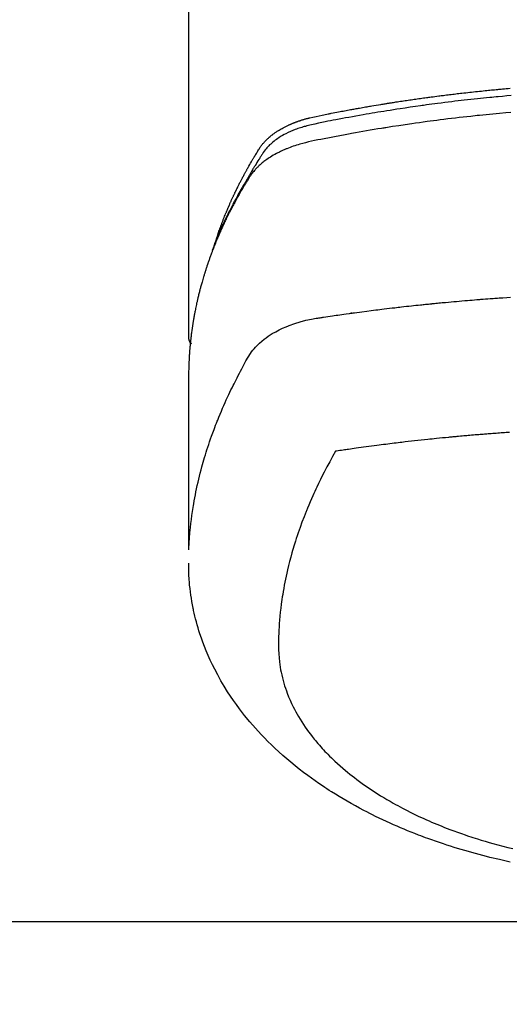
# Model space of a CAD drawing. Extents: x 0 to 26473, y -13 to 8857.
# Drawn here: x 3145 to 3169, y 6904 to 6952 of the extents above; entities that cross this region are included whole.
import ezdxf

# ---------------------------------------------------------------- set-up
doc = ezdxf.new("R2010")
doc.units = 0
doc.header["$LTSCALE"] = 50
doc.header["$MEASUREMENT"] = 0
doc.layers.get('0').update_dxf_attribs({"linetype": 'CONTINUOUS'})
doc.layers.get('DEFPOINTS').update_dxf_attribs({"color": 146, "linetype": 'CONTINUOUS'})
doc.layers.add('150-機器', color=8, linetype='CONTINUOUS')
doc.styles.add('KH001', font='txt')
doc.dimstyles.new('KH1xx015', dxfattribs={"dimscale": 10, "dimtxt": 3.8, "dimasz": 0.8, "dimexe": 0.3, "dimexo": 1.2, "dimgap": 0.5, "dimtad": 3, "dimdec": 1, "dimdsep": 46, "dimlunit": 6, "dimtxsty": 'KH001', "dimblk": 'DOT', "dimcen": 1, "dimdle": 1, "dimclrd": 256, "dimclre": 256, "dimclrt": 256, "dimadec": 0, "dimazin": 0, "dimtfac": 1, "dimtdec": 1, "dimtix": 1, "dimtmove": 2, "dimatfit": 3, "dimldrblk": 'CLOSEDBLANK', "dimfxl": 1, "dimtolj": 1, "dimtzin": 0, "dimlwd": -1, "dimlwe": -1, "dimarcsym": 0})

# ---------------------------------------------------------------- blocks, each defined once
blk = doc.blocks.new('_Dot')
at = {"color": 0, "linetype": 'ByBlock', "lineweight": -2}
blk.add_line((-0.5, 0), (-1, 0), dxfattribs=at)
at = {"color": 0, "linetype": 'ByBlock', "const_width": 0.5}
blk.add_lwpolyline([(-0.25, 0, 1), (0.25, 0, 1)], format="xyb", close=True, dxfattribs=at)
blk = doc.blocks.new('*D160')
at = {"layer": 'DEFPOINTS', "transparency": 16777216}
for p, q in [((3164.152, 7108.161), (3036.318, 7108.161)), ((3039.318, 7100.161), (3039.318, 6916.161)), ((3314.159, 6908.161), (3036.318, 6908.161))]:
    blk.add_line(p, q, dxfattribs=at)
at = {"layer": 'DEFPOINTS', "color": 0, "transparency": 16777216}
for p in [(3176.152, 7108.161), (3039.318, 6908.161), (3326.159, 6908.161)]:
    blk.add_point(p, dxfattribs=at)
at = {"layer": 'DEFPOINTS', "transparency": 16777216, "xscale": 8, "yscale": 8, "zscale": 8}
for p, rotation in [((3039.318, 7108.161), 90), ((3039.318, 6908.161), 270)]:
    blk.add_blockref('_Dot', p, dxfattribs=dict(at, rotation=rotation))
at = {"layer": 'DEFPOINTS', "transparency": 16777216, "insert": (3015.318, 7008.161), "char_height": 38, "attachment_point": 5, "rotation": 90, "style": 'KH001'}
blk.add_mtext('\\A1;200', dxfattribs=at)
blk = doc.blocks.new('_ClosedBlank')
at = {"color": 0, "linetype": 'ByBlock', "lineweight": -2}
for p, q in [((-1, 0.1667), (0, 0)), ((-1, 0.1667), (-1, -0.1667)), ((0, 0), (-1, -0.1667))]:
    blk.add_line(p, q, dxfattribs=at)
blk = doc.blocks.new('F402_H')
at = {"layer": '150-機器', "color": 13, "linetype": 'Continuous'}
blk.add_line((-22.939, -188.142), (-22.939, -261.807), dxfattribs=at)
for points in [[(-7.264, -250), (-7.473, -250.019), (-7.681, -250.037), (-7.889, -250.057), (-7.994, -250.066), (-8.098, -250.076), (-8.202, -250.086), (-8.306, -250.096), (-8.455, -250.111), (-8.603, -250.126), (-8.751, -250.141), (-8.9, -250.156), (-9.063, -250.174), (-9.225, -250.191), (-9.388, -250.21), (-9.551, -250.228), (-9.699, -250.245), (-9.846, -250.262), (-9.994, -250.279), (-10.141, -250.297), (-10.318, -250.318), (-10.495, -250.34), (-10.671, -250.362), (-10.848, -250.385), (-10.98, -250.402), (-11.112, -250.42), (-11.244, -250.437), (-11.376, -250.455), (-11.45, -250.466), (-11.523, -250.476), (-11.596, -250.486), (-11.669, -250.496), (-11.918, -250.532), (-12.166, -250.568), (-12.414, -250.604), (-12.662, -250.642), (-12.822, -250.667), (-12.982, -250.692), (-13.141, -250.717), (-13.301, -250.743), (-13.446, -250.766), (-13.591, -250.79), (-13.736, -250.813), (-13.881, -250.837), (-14.025, -250.862), (-14.17, -250.886), (-14.314, -250.91), (-14.459, -250.935), (-14.632, -250.965), (-14.805, -250.995), (-14.977, -251.026), (-15.15, -251.057), (-15.308, -251.086), (-15.466, -251.115), (-15.624, -251.144), (-15.781, -251.174), (-15.91, -251.197), (-16.039, -251.221), (-16.168, -251.246), (-16.296, -251.272), (-16.465, -251.309), (-16.633, -251.348), (-16.801, -251.388), (-16.969, -251.427), (-17.043, -251.443), (-17.117, -251.46), (-17.19, -251.477), (-17.264, -251.495), (-17.321, -251.51), (-17.379, -251.526), (-17.437, -251.543), (-17.494, -251.561), (-17.561, -251.582), (-17.627, -251.604), (-17.693, -251.627), (-17.758, -251.651), (-17.874, -251.697), (-17.988, -251.746), (-18.102, -251.798), (-18.213, -251.853), (-18.299, -251.898), (-18.383, -251.945), (-18.466, -251.995), (-18.548, -252.046), (-18.609, -252.087), (-18.67, -252.128), (-18.729, -252.171), (-18.788, -252.216), (-18.843, -252.26), (-18.897, -252.306), (-18.95, -252.353), (-19.002, -252.401), (-19.046, -252.444), (-19.09, -252.488), (-19.131, -252.534), (-19.172, -252.581), (-19.22, -252.643), (-19.265, -252.706), (-19.309, -252.771), (-19.352, -252.837), (-19.372, -252.868), (-19.392, -252.898), (-19.412, -252.929), (-19.432, -252.96), (-19.455, -252.995), (-19.478, -253.031), (-19.501, -253.066), (-19.524, -253.101), (-19.571, -253.176), (-19.617, -253.251), (-19.664, -253.326), (-19.71, -253.401), (-19.729, -253.432), (-19.748, -253.462), (-19.767, -253.493), (-19.786, -253.524), (-19.812, -253.567), (-19.837, -253.609), (-19.862, -253.652), (-19.887, -253.695), (-19.917, -253.751), (-19.947, -253.807), (-19.977, -253.863), (-20.008, -253.918), (-20.033, -253.96), (-20.059, -254.001), (-20.084, -254.043), (-20.11, -254.084), (-20.128, -254.113), (-20.145, -254.142), (-20.162, -254.171), (-20.18, -254.2), (-20.231, -254.286), (-20.283, -254.373), (-20.334, -254.46), (-20.384, -254.548), (-20.411, -254.593), (-20.437, -254.639), (-20.463, -254.685), (-20.489, -254.731), (-20.508, -254.764), (-20.526, -254.798), (-20.544, -254.831), (-20.563, -254.865), (-20.581, -254.898), (-20.599, -254.932), (-20.617, -254.965), (-20.636, -254.998), (-20.66, -255.044), (-20.685, -255.091), (-20.71, -255.137), (-20.734, -255.183), (-20.761, -255.233), (-20.788, -255.284), (-20.814, -255.335), (-20.84, -255.385), (-20.857, -255.419), (-20.875, -255.453), (-20.892, -255.486), (-20.909, -255.52), (-20.926, -255.554), (-20.943, -255.587), (-20.961, -255.621), (-20.978, -255.655), (-20.995, -255.688), (-21.011, -255.722), (-21.028, -255.756), (-21.045, -255.789), (-21.078, -255.857), (-21.111, -255.924), (-21.144, -255.992), (-21.177, -256.06), (-21.189, -256.085), (-21.202, -256.11), (-21.214, -256.136), (-21.226, -256.161), (-21.246, -256.204), (-21.267, -256.246), (-21.287, -256.288), (-21.307, -256.331), (-21.329, -256.378), (-21.35, -256.424), (-21.371, -256.471), (-21.393, -256.518), (-21.417, -256.574), (-21.442, -256.629), (-21.466, -256.684), (-21.49, -256.74), (-21.501, -256.765), (-21.512, -256.791), (-21.523, -256.816), (-21.533, -256.842), (-21.554, -256.893), (-21.576, -256.944), (-21.596, -256.995), (-21.617, -257.047), (-21.632, -257.086), (-21.647, -257.124), (-21.662, -257.163), (-21.677, -257.202), (-21.686, -257.227), (-21.696, -257.253), (-21.705, -257.279), (-21.715, -257.305), (-21.734, -257.361), (-21.754, -257.417), (-21.773, -257.473), (-21.792, -257.529)], [(-21.583, -256.961), (-21.563, -256.897), (-21.543, -256.832), (-21.522, -256.768), (-21.501, -256.704), (-21.483, -256.65), (-21.464, -256.596), (-21.445, -256.543), (-21.426, -256.489), (-21.417, -256.467), (-21.409, -256.445), (-21.401, -256.423), (-21.393, -256.401), (-21.38, -256.365), (-21.367, -256.329), (-21.354, -256.294), (-21.341, -256.258), (-21.329, -256.227), (-21.317, -256.196), (-21.306, -256.165), (-21.294, -256.133), (-21.28, -256.098), (-21.266, -256.062), (-21.252, -256.026), (-21.238, -255.991), (-21.214, -255.929), (-21.189, -255.866), (-21.164, -255.804), (-21.139, -255.742), (-21.128, -255.716), (-21.117, -255.69), (-21.106, -255.663), (-21.095, -255.637), (-21.084, -255.61), (-21.073, -255.583), (-21.062, -255.557), (-21.051, -255.53), (-21.039, -255.503), (-21.028, -255.477), (-21.016, -255.45), (-21.005, -255.423), (-20.997, -255.406), (-20.99, -255.388), (-20.982, -255.37), (-20.975, -255.352), (-20.959, -255.317), (-20.943, -255.282), (-20.928, -255.247), (-20.912, -255.212), (-20.9, -255.185), (-20.888, -255.158), (-20.877, -255.132), (-20.865, -255.105), (-20.849, -255.07), (-20.833, -255.035), (-20.816, -255), (-20.8, -254.965), (-20.788, -254.938), (-20.776, -254.912), (-20.764, -254.885), (-20.751, -254.859), (-20.739, -254.832), (-20.726, -254.806), (-20.714, -254.779), (-20.701, -254.753), (-20.693, -254.735), (-20.685, -254.718), (-20.676, -254.7), (-20.668, -254.682), (-20.659, -254.665), (-20.651, -254.647), (-20.642, -254.63), (-20.634, -254.612), (-20.612, -254.569), (-20.591, -254.525), (-20.569, -254.481), (-20.548, -254.437), (-20.531, -254.402), (-20.513, -254.367), (-20.496, -254.332), (-20.478, -254.297), (-20.46, -254.262), (-20.442, -254.227), (-20.424, -254.192), (-20.406, -254.157), (-20.395, -254.135), (-20.383, -254.113), (-20.372, -254.091), (-20.36, -254.069), (-20.34, -254.03), (-20.319, -253.991), (-20.298, -253.952), (-20.278, -253.913), (-20.259, -253.878), (-20.24, -253.843), (-20.222, -253.809), (-20.203, -253.774), (-20.189, -253.748), (-20.174, -253.722), (-20.16, -253.696), (-20.146, -253.67), (-20.132, -253.644), (-20.117, -253.618), (-20.103, -253.591), (-20.088, -253.565), (-20.078, -253.548), (-20.069, -253.531), (-20.059, -253.514), (-20.049, -253.496), (-20.01, -253.427), (-19.97, -253.357), (-19.931, -253.288), (-19.891, -253.219), (-19.875, -253.193), (-19.86, -253.168), (-19.845, -253.142), (-19.83, -253.116), (-19.815, -253.09), (-19.799, -253.064), (-19.784, -253.039), (-19.769, -253.013), (-19.759, -252.995), (-19.748, -252.978), (-19.738, -252.961), (-19.727, -252.944), (-19.701, -252.901), (-19.675, -252.858), (-19.648, -252.815), (-19.622, -252.772), (-19.596, -252.729), (-19.569, -252.686), (-19.542, -252.644), (-19.516, -252.601), (-19.494, -252.566), (-19.471, -252.531), (-19.448, -252.497), (-19.425, -252.463), (-19.401, -252.43), (-19.376, -252.398), (-19.351, -252.366), (-19.325, -252.334), (-19.3, -252.305), (-19.274, -252.275), (-19.248, -252.246), (-19.221, -252.218), (-19.193, -252.188), (-19.165, -252.16), (-19.136, -252.131), (-19.107, -252.103), (-19.086, -252.084), (-19.064, -252.064), (-19.043, -252.045), (-19.021, -252.026), (-18.983, -251.994), (-18.945, -251.962), (-18.907, -251.931), (-18.868, -251.901), (-18.841, -251.88), (-18.814, -251.86), (-18.787, -251.84), (-18.76, -251.821), (-18.728, -251.799), (-18.697, -251.778), (-18.666, -251.757), (-18.634, -251.736), (-18.61, -251.721), (-18.587, -251.706), (-18.563, -251.691), (-18.539, -251.676), (-18.493, -251.648), (-18.446, -251.621), (-18.399, -251.594), (-18.352, -251.569), (-18.316, -251.55), (-18.28, -251.531), (-18.244, -251.513), (-18.208, -251.495), (-18.178, -251.48), (-18.147, -251.465), (-18.117, -251.45), (-18.086, -251.436), (-18.066, -251.426), (-18.045, -251.417), (-18.024, -251.408), (-18.003, -251.399), (-17.978, -251.388), (-17.953, -251.377), (-17.929, -251.367), (-17.904, -251.356), (-17.882, -251.347), (-17.861, -251.338), (-17.839, -251.33), (-17.817, -251.321), (-17.791, -251.311), (-17.765, -251.302), (-17.739, -251.292), (-17.713, -251.282), (-17.687, -251.272), (-17.661, -251.263), (-17.634, -251.253), (-17.608, -251.243), (-17.585, -251.235), (-17.562, -251.228), (-17.539, -251.22), (-17.516, -251.212), (-17.489, -251.204), (-17.462, -251.195), (-17.435, -251.186), (-17.408, -251.178), (-17.373, -251.167), (-17.338, -251.156), (-17.303, -251.146), (-17.268, -251.136), (-17.24, -251.128), (-17.212, -251.12), (-17.185, -251.113), (-17.157, -251.106), (-17.129, -251.098), (-17.101, -251.091), (-17.073, -251.084), (-17.045, -251.077), (-16.895, -251.041), (-16.744, -251.009), (-16.592, -250.978), (-16.441, -250.948), (-16.369, -250.934), (-16.297, -250.919), (-16.225, -250.905), (-16.153, -250.89), (-16.116, -250.883), (-16.08, -250.876), (-16.044, -250.869), (-16.008, -250.861), (-15.918, -250.844), (-15.827, -250.826), (-15.737, -250.809), (-15.647, -250.792), (-15.574, -250.778), (-15.502, -250.764), (-15.429, -250.75), (-15.357, -250.737), (-15.284, -250.723), (-15.211, -250.71), (-15.138, -250.696), (-15.065, -250.683), (-15.011, -250.673), (-14.956, -250.663), (-14.902, -250.653), (-14.847, -250.643), (-14.792, -250.633), (-14.738, -250.623), (-14.683, -250.614), (-14.629, -250.604), (-14.555, -250.591), (-14.482, -250.578), (-14.409, -250.565), (-14.335, -250.552), (-14.317, -250.549), (-14.299, -250.546), (-14.281, -250.542), (-14.263, -250.539), (-14.207, -250.53), (-14.152, -250.521), (-14.097, -250.511), (-14.042, -250.502), (-13.932, -250.484), (-13.822, -250.465), (-13.712, -250.447), (-13.601, -250.429), (-13.546, -250.42), (-13.491, -250.411), (-13.436, -250.402), (-13.381, -250.393), (-13.344, -250.387), (-13.307, -250.381), (-13.27, -250.375), (-13.233, -250.369), (-13.196, -250.363), (-13.159, -250.357), (-13.123, -250.351), (-13.086, -250.346), (-13.03, -250.337), (-12.974, -250.328), (-12.919, -250.32), (-12.863, -250.311), (-12.789, -250.299), (-12.715, -250.288), (-12.641, -250.277), (-12.567, -250.266), (-12.493, -250.255), (-12.418, -250.243), (-12.344, -250.232), (-12.27, -250.221), (-12.196, -250.21), (-12.121, -250.199), (-12.047, -250.189), (-11.973, -250.178), (-11.898, -250.168), (-11.824, -250.157), (-11.75, -250.147), (-11.675, -250.136), (-11.601, -250.126), (-11.526, -250.116), (-11.452, -250.106), (-11.377, -250.095), (-11.321, -250.088), (-11.265, -250.08), (-11.209, -250.073), (-11.153, -250.066), (-11.06, -250.053), (-10.966, -250.041), (-10.873, -250.029), (-10.78, -250.017), (-10.724, -250.009), (-10.668, -250.002), (-10.611, -249.995), (-10.555, -249.988), (-10.48, -249.978), (-10.405, -249.969), (-10.33, -249.96), (-10.255, -249.951), (-10.18, -249.942), (-10.105, -249.933), (-10.03, -249.924), (-9.955, -249.915), (-9.88, -249.906), (-9.805, -249.897), (-9.73, -249.889), (-9.655, -249.88), (-9.561, -249.869), (-9.466, -249.859), (-9.372, -249.848), (-9.278, -249.838), (-9.184, -249.828), (-9.089, -249.817), (-8.995, -249.807), (-8.901, -249.797), (-8.807, -249.787), (-8.712, -249.778), (-8.618, -249.768), (-8.524, -249.758), (-8.448, -249.751), (-8.372, -249.743), (-8.296, -249.736), (-8.221, -249.728), (-8.145, -249.721), (-8.068, -249.714), (-7.992, -249.707), (-7.916, -249.699), (-7.86, -249.694), (-7.803, -249.689), (-7.746, -249.684), (-7.689, -249.679), (-7.594, -249.67), (-7.499, -249.661), (-7.404, -249.653), (-7.309, -249.645)], [(-7.275, -250.821), (-7.516, -250.841), (-7.838, -250.87), (-8.159, -250.9), (-8.481, -250.932), (-8.802, -250.964), (-8.909, -250.975), (-9.015, -250.986), (-9.122, -250.998), (-9.229, -251.009), (-9.415, -251.029), (-9.602, -251.05), (-9.788, -251.071), (-9.975, -251.093), (-10.161, -251.115), (-10.347, -251.137), (-10.532, -251.16), (-10.718, -251.184), (-10.877, -251.204), (-11.036, -251.224), (-11.194, -251.245), (-11.353, -251.266), (-11.538, -251.291), (-11.723, -251.317), (-11.908, -251.343), (-12.092, -251.369), (-12.407, -251.415), (-12.723, -251.462), (-13.037, -251.51), (-13.352, -251.56), (-13.404, -251.568), (-13.456, -251.576), (-13.508, -251.585), (-13.56, -251.593), (-13.743, -251.623), (-13.926, -251.654), (-14.108, -251.684), (-14.29, -251.715), (-14.472, -251.746), (-14.654, -251.778), (-14.835, -251.81), (-15.017, -251.843), (-15.094, -251.857), (-15.172, -251.871), (-15.25, -251.885), (-15.328, -251.9), (-15.585, -251.948), (-15.843, -251.997), (-16.1, -252.047), (-16.357, -252.097), (-16.511, -252.127), (-16.664, -252.158), (-16.817, -252.19), (-16.97, -252.223), (-17.113, -252.255), (-17.255, -252.289), (-17.396, -252.325), (-17.537, -252.363), (-17.617, -252.387), (-17.698, -252.412), (-17.778, -252.438), (-17.857, -252.465), (-17.934, -252.493), (-18.01, -252.521), (-18.086, -252.551), (-18.162, -252.581), (-18.195, -252.594), (-18.227, -252.607), (-18.26, -252.621), (-18.292, -252.635), (-18.35, -252.66), (-18.408, -252.687), (-18.466, -252.714), (-18.523, -252.742), (-18.562, -252.762), (-18.6, -252.781), (-18.638, -252.801), (-18.676, -252.821), (-18.749, -252.861), (-18.822, -252.902), (-18.894, -252.945), (-18.965, -252.989), (-19.022, -253.025), (-19.078, -253.062), (-19.133, -253.1), (-19.187, -253.139), (-19.232, -253.173), (-19.277, -253.206), (-19.321, -253.241), (-19.364, -253.276), (-19.399, -253.305), (-19.434, -253.335), (-19.469, -253.366), (-19.503, -253.397), (-19.529, -253.422), (-19.556, -253.447), (-19.582, -253.472), (-19.608, -253.498), (-19.633, -253.524), (-19.658, -253.55), (-19.682, -253.576), (-19.706, -253.602), (-19.742, -253.642), (-19.777, -253.683), (-19.811, -253.725), (-19.844, -253.768), (-19.868, -253.801), (-19.892, -253.834), (-19.916, -253.867), (-19.938, -253.901), (-19.956, -253.929), (-19.974, -253.956), (-19.991, -253.984), (-20.009, -254.012), (-20.028, -254.042), (-20.047, -254.073), (-20.066, -254.104), (-20.085, -254.135), (-20.108, -254.171), (-20.13, -254.208), (-20.153, -254.245), (-20.175, -254.281), (-20.193, -254.312), (-20.212, -254.343), (-20.23, -254.374), (-20.249, -254.404), (-20.267, -254.435), (-20.285, -254.466), (-20.303, -254.497), (-20.321, -254.528), (-20.34, -254.558), (-20.358, -254.589), (-20.376, -254.62), (-20.394, -254.651), (-20.412, -254.682), (-20.43, -254.712), (-20.447, -254.743), (-20.465, -254.774), (-20.487, -254.813), (-20.51, -254.853), (-20.532, -254.892), (-20.554, -254.932), (-20.573, -254.967), (-20.592, -255.001), (-20.611, -255.036), (-20.631, -255.071), (-20.648, -255.102), (-20.665, -255.133), (-20.682, -255.164), (-20.699, -255.195), (-20.729, -255.251), (-20.759, -255.307), (-20.789, -255.363), (-20.818, -255.419), (-20.828, -255.438), (-20.838, -255.457), (-20.847, -255.475), (-20.857, -255.494), (-20.876, -255.531), (-20.895, -255.569), (-20.915, -255.606), (-20.934, -255.644), (-20.95, -255.675), (-20.966, -255.706), (-20.982, -255.737), (-20.998, -255.768), (-21.01, -255.793), (-21.022, -255.818), (-21.034, -255.843), (-21.047, -255.868), (-21.062, -255.9), (-21.077, -255.931), (-21.093, -255.962), (-21.108, -255.994), (-21.121, -256.019), (-21.133, -256.044), (-21.145, -256.069), (-21.157, -256.094), (-21.169, -256.119), (-21.18, -256.144), (-21.192, -256.169), (-21.204, -256.194), (-21.213, -256.213), (-21.222, -256.232), (-21.231, -256.25), (-21.24, -256.269), (-21.258, -256.307), (-21.275, -256.345), (-21.293, -256.383), (-21.31, -256.421), (-21.321, -256.446), (-21.332, -256.471), (-21.343, -256.496), (-21.355, -256.521), (-21.369, -256.553), (-21.383, -256.584), (-21.397, -256.616), (-21.412, -256.647), (-21.423, -256.672), (-21.434, -256.697), (-21.445, -256.723), (-21.455, -256.748), (-21.472, -256.786), (-21.488, -256.824), (-21.505, -256.861), (-21.521, -256.899), (-21.532, -256.925), (-21.542, -256.95), (-21.553, -256.975), (-21.564, -257.001), (-21.579, -257.038), (-21.595, -257.076), (-21.611, -257.114), (-21.626, -257.152), (-21.639, -257.184), (-21.651, -257.215), (-21.664, -257.247), (-21.677, -257.278), (-21.687, -257.304), (-21.697, -257.329), (-21.708, -257.355), (-21.718, -257.38), (-21.733, -257.418), (-21.747, -257.456), (-21.762, -257.494), (-21.777, -257.533), (-21.789, -257.564), (-21.801, -257.596), (-21.813, -257.628), (-21.825, -257.66), (-21.842, -257.704), (-21.858, -257.749), (-21.874, -257.793), (-21.89, -257.838), (-21.904, -257.876), (-21.918, -257.914), (-21.931, -257.952), (-21.945, -257.99), (-21.959, -258.029), (-21.972, -258.067), (-21.986, -258.105), (-21.999, -258.143), (-22.008, -258.169), (-22.016, -258.194), (-22.024, -258.22), (-22.033, -258.246), (-22.046, -258.284), (-22.058, -258.322), (-22.071, -258.36), (-22.084, -258.398), (-22.096, -258.437), (-22.109, -258.475), (-22.121, -258.514), (-22.134, -258.552), (-22.142, -258.578), (-22.15, -258.603), (-22.158, -258.629), (-22.166, -258.655), (-22.177, -258.693), (-22.189, -258.731), (-22.201, -258.77), (-22.212, -258.808), (-22.232, -258.872), (-22.251, -258.936), (-22.27, -259), (-22.288, -259.065), (-22.303, -259.116), (-22.317, -259.167), (-22.331, -259.219), (-22.345, -259.27), (-22.355, -259.308), (-22.366, -259.347), (-22.376, -259.385), (-22.386, -259.424), (-22.396, -259.462), (-22.406, -259.501), (-22.416, -259.54), (-22.426, -259.578), (-22.439, -259.63), (-22.451, -259.681), (-22.463, -259.733), (-22.476, -259.785), (-22.485, -259.823), (-22.494, -259.862), (-22.504, -259.901), (-22.513, -259.939), (-22.522, -259.978), (-22.53, -260.017), (-22.539, -260.055), (-22.548, -260.094), (-22.561, -260.158), (-22.575, -260.223), (-22.588, -260.288), (-22.601, -260.352), (-22.612, -260.404), (-22.622, -260.455), (-22.632, -260.507), (-22.642, -260.559), (-22.647, -260.585), (-22.652, -260.611), (-22.657, -260.636), (-22.662, -260.662), (-22.672, -260.714), (-22.681, -260.766), (-22.69, -260.817), (-22.699, -260.869), (-22.703, -260.895), (-22.708, -260.921), (-22.712, -260.947), (-22.716, -260.973), (-22.722, -261.011), (-22.729, -261.05), (-22.735, -261.089), (-22.741, -261.128), (-22.745, -261.154), (-22.749, -261.18), (-22.753, -261.205), (-22.757, -261.231), (-22.763, -261.27), (-22.769, -261.309), (-22.774, -261.348), (-22.78, -261.386), (-22.787, -261.438), (-22.794, -261.49), (-22.8, -261.542), (-22.807, -261.594), (-22.812, -261.633), (-22.816, -261.672), (-22.821, -261.711), (-22.826, -261.75), (-22.829, -261.775), (-22.832, -261.801), (-22.835, -261.827), (-22.838, -261.853), (-22.841, -261.879), (-22.844, -261.905), (-22.847, -261.931), (-22.85, -261.957), (-22.851, -261.972), (-22.853, -261.988), (-22.854, -262.003), (-22.856, -262.019), (-22.859, -262.056), (-22.863, -262.092), (-22.866, -262.129), (-22.87, -262.165), (-22.873, -262.204), (-22.877, -262.243), (-22.88, -262.282), (-22.884, -262.321), (-22.886, -262.347), (-22.888, -262.373), (-22.89, -262.399), (-22.892, -262.425), (-22.894, -262.451), (-22.896, -262.477), (-22.898, -262.502), (-22.9, -262.528), (-22.901, -262.555), (-22.903, -262.581), (-22.905, -262.607), (-22.907, -262.633), (-22.907, -262.646), (-22.908, -262.659), (-22.909, -262.672), (-22.91, -262.685), (-22.912, -262.724), (-22.914, -262.763), (-22.916, -262.802), (-22.918, -262.841), (-22.919, -262.867), (-22.92, -262.892), (-22.921, -262.918), (-22.923, -262.944), (-22.924, -262.97), (-22.925, -262.996), (-22.926, -263.022), (-22.928, -263.048), (-22.93, -263.113), (-22.932, -263.178), (-22.934, -263.243), (-22.936, -263.308), (-22.937, -263.373), (-22.937, -263.439), (-22.938, -263.504), (-22.939, -263.569), (-22.939, -263.613), (-22.939, -263.656), (-22.939, -263.7), (-22.94, -263.744), (-22.94, -263.833), (-22.94, -263.922), (-22.94, -264.011), (-22.94, -264.1), (-22.938, -266.096), (-22.937, -268.091), (-22.938, -270.087), (-22.94, -272.082)], [(-22.924, -272.005), (-22.908, -271.752), (-22.891, -271.499), (-22.872, -271.246), (-22.849, -270.993), (-22.828, -270.798), (-22.804, -270.604), (-22.779, -270.41), (-22.751, -270.216), (-22.736, -270.12), (-22.722, -270.025), (-22.706, -269.929), (-22.69, -269.834), (-22.665, -269.69), (-22.639, -269.546), (-22.611, -269.402), (-22.582, -269.259), (-22.55, -269.104), (-22.517, -268.949), (-22.482, -268.794), (-22.446, -268.64), (-22.41, -268.492), (-22.372, -268.344), (-22.334, -268.196), (-22.294, -268.049), (-22.262, -267.932), (-22.229, -267.816), (-22.196, -267.7), (-22.162, -267.584), (-22.124, -267.46), (-22.086, -267.337), (-22.047, -267.213), (-22.007, -267.09), (-21.962, -266.956), (-21.917, -266.821), (-21.871, -266.687), (-21.823, -266.554), (-21.794, -266.472), (-21.765, -266.391), (-21.735, -266.31), (-21.705, -266.229), (-21.666, -266.126), (-21.627, -266.023), (-21.587, -265.921), (-21.547, -265.819), (-21.527, -265.769), (-21.508, -265.72), (-21.488, -265.671), (-21.467, -265.621), (-21.409, -265.479), (-21.349, -265.338), (-21.288, -265.197), (-21.227, -265.056), (-21.167, -264.921), (-21.107, -264.787), (-21.045, -264.653), (-20.983, -264.519), (-20.932, -264.413), (-20.881, -264.307), (-20.83, -264.202), (-20.778, -264.096), (-20.731, -264.001), (-20.683, -263.906), (-20.635, -263.811), (-20.587, -263.716), (-20.53, -263.607), (-20.472, -263.498), (-20.414, -263.389), (-20.356, -263.279), (-20.256, -263.087), (-20.154, -262.897), (-20.047, -262.709), (-19.93, -262.527), (-19.876, -262.45), (-19.818, -262.374), (-19.758, -262.301), (-19.696, -262.229), (-19.597, -262.125), (-19.492, -262.025), (-19.383, -261.93), (-19.27, -261.84), (-19.173, -261.768), (-19.075, -261.699), (-18.974, -261.633), (-18.871, -261.57), (-18.708, -261.477), (-18.541, -261.391), (-18.372, -261.31), (-18.2, -261.235), (-18.163, -261.219), (-18.125, -261.204), (-18.087, -261.189), (-18.049, -261.174), (-17.785, -261.077), (-17.517, -260.991), (-17.245, -260.918), (-16.97, -260.861), (-16.892, -260.848), (-16.814, -260.835), (-16.736, -260.824), (-16.657, -260.812), (-16.618, -260.806), (-16.578, -260.8), (-16.539, -260.794), (-16.5, -260.788), (-16.47, -260.784), (-16.441, -260.779), (-16.411, -260.775), (-16.382, -260.77), (-16.274, -260.754), (-16.166, -260.737), (-16.057, -260.721), (-15.949, -260.705), (-15.86, -260.692), (-15.771, -260.679), (-15.682, -260.666), (-15.593, -260.653), (-15.488, -260.638), (-15.392, -260.624), (-15.278, -260.608), (-15.118, -260.587), (-15.069, -260.58), (-15.025, -260.574), (-14.997, -260.571), (-14.999, -260.571), (-15.007, -260.572), (-15.018, -260.573), (-15.029, -260.574), (-15.038, -260.576), (-15.044, -260.576), (-15.009, -260.572), (-14.948, -260.564), (-14.88, -260.555), (-14.519, -260.507), (-14.271, -260.475), (-14.068, -260.448), (-13.843, -260.419), (-13.743, -260.406), (-13.643, -260.394), (-13.543, -260.381), (-13.443, -260.369), (-13.312, -260.353), (-13.181, -260.338), (-13.051, -260.323), (-12.92, -260.307), (-12.84, -260.298), (-12.759, -260.288), (-12.678, -260.279), (-12.598, -260.269), (-12.477, -260.256), (-12.356, -260.242), (-12.235, -260.229), (-12.114, -260.216), (-12.003, -260.204), (-11.891, -260.192), (-11.78, -260.181), (-11.668, -260.169), (-11.608, -260.162), (-11.547, -260.156), (-11.487, -260.149), (-11.426, -260.143), (-11.355, -260.136), (-11.284, -260.129), (-11.213, -260.122), (-11.142, -260.115), (-11.121, -260.113), (-11.101, -260.111), (-11.08, -260.109), (-11.06, -260.107), (-10.989, -260.1), (-10.918, -260.093), (-10.847, -260.086), (-10.776, -260.079), (-10.694, -260.071), (-10.613, -260.063), (-10.531, -260.056), (-10.45, -260.048), (-10.317, -260.036), (-10.185, -260.024), (-10.052, -260.012), (-9.92, -260), (-9.787, -259.988), (-9.654, -259.977), (-9.521, -259.966), (-9.388, -259.954), (-9.276, -259.945), (-9.163, -259.936), (-9.05, -259.926), (-8.938, -259.917), (-8.886, -259.913), (-8.835, -259.909), (-8.784, -259.905), (-8.732, -259.901), (-8.619, -259.893), (-8.506, -259.884), (-8.393, -259.876), (-8.28, -259.867), (-8.209, -259.862), (-8.137, -259.857), (-8.065, -259.852), (-7.993, -259.847), (-7.921, -259.842), (-7.849, -259.837), (-7.777, -259.832), (-7.705, -259.827), (-7.695, -259.826), (-7.684, -259.825), (-7.674, -259.824), (-7.664, -259.824), (-7.478, -259.811), (-7.293, -259.798)], [(-22.94, -261.793), (-22.94, -261.795), (-22.94, -261.798), (-22.94, -261.8), (-22.94, -261.802), (-22.939, -261.804), (-22.939, -261.807), (-22.939, -261.809), (-22.939, -261.811), (-22.939, -261.813), (-22.939, -261.816), (-22.939, -261.818), (-22.938, -261.82), (-22.938, -261.822), (-22.938, -261.825), (-22.938, -261.827), (-22.938, -261.829), (-22.937, -261.831), (-22.937, -261.834), (-22.937, -261.836), (-22.936, -261.838), (-22.936, -261.84), (-22.936, -261.843), (-22.935, -261.845), (-22.935, -261.847), (-22.935, -261.849), (-22.934, -261.852), (-22.934, -261.854), (-22.933, -261.856), (-22.933, -261.858), (-22.933, -261.86), (-22.932, -261.863), (-22.932, -261.865), (-22.931, -261.867), (-22.931, -261.869), (-22.93, -261.872), (-22.93, -261.874), (-22.929, -261.876), (-22.928, -261.878), (-22.928, -261.88), (-22.927, -261.883), (-22.927, -261.885), (-22.926, -261.887), (-22.925, -261.889), (-22.925, -261.891), (-22.924, -261.894), (-22.923, -261.896), (-22.923, -261.898), (-22.922, -261.9), (-22.921, -261.902), (-22.92, -261.904), (-22.92, -261.907), (-22.919, -261.909), (-22.918, -261.911), (-22.917, -261.913), (-22.916, -261.915), (-22.916, -261.917), (-22.915, -261.92), (-22.914, -261.922), (-22.913, -261.924), (-22.912, -261.926), (-22.911, -261.928), (-22.91, -261.93), (-22.909, -261.932), (-22.908, -261.935), (-22.907, -261.937), (-22.906, -261.939), (-22.905, -261.941), (-22.904, -261.943), (-22.903, -261.945), (-22.902, -261.947), (-22.901, -261.949), (-22.9, -261.951), (-22.899, -261.953), (-22.898, -261.956), (-22.897, -261.958), (-22.896, -261.96), (-22.895, -261.962), (-22.894, -261.964), (-22.892, -261.966), (-22.891, -261.968), (-22.89, -261.97), (-22.889, -261.972), (-22.888, -261.974), (-22.886, -261.976), (-22.885, -261.978), (-22.884, -261.98), (-22.883, -261.982), (-22.881, -261.984), (-22.88, -261.986), (-22.879, -261.988), (-22.877, -261.99), (-22.876, -261.992), (-22.875, -261.994), (-22.873, -261.996), (-22.872, -261.998), (-22.871, -262), (-22.869, -262.002), (-22.868, -262.004), (-22.866, -262.006), (-22.865, -262.008), (-22.864, -262.01), (-22.862, -262.011), (-22.861, -262.013), (-22.859, -262.015), (-22.858, -262.017), (-22.856, -262.019), (-22.855, -262.021), (-22.853, -262.023), (-22.852, -262.025), (-22.85, -262.027), (-22.848, -262.028), (-22.847, -262.03), (-22.845, -262.032), (-22.844, -262.034), (-22.842, -262.036), (-22.84, -262.038), (-22.839, -262.039), (-22.837, -262.041), (-22.835, -262.043), (-22.834, -262.045), (-22.832, -262.047), (-22.83, -262.048), (-22.829, -262.05), (-22.827, -262.052), (-22.825, -262.054), (-22.823, -262.055), (-22.822, -262.057)], [(-7.341, -266.37), (-7.424, -266.375), (-7.506, -266.381), (-7.588, -266.387), (-7.671, -266.392), (-7.753, -266.398), (-7.835, -266.404), (-7.917, -266.41), (-8, -266.416), (-8.082, -266.422), (-8.156, -266.428), (-8.231, -266.434), (-8.306, -266.439), (-8.38, -266.445), (-8.44, -266.45), (-8.499, -266.454), (-8.559, -266.458), (-8.619, -266.463), (-8.693, -266.469), (-8.767, -266.475), (-8.841, -266.481), (-8.916, -266.487), (-9.005, -266.494), (-9.094, -266.502), (-9.184, -266.509), (-9.273, -266.517), (-9.347, -266.523), (-9.421, -266.53), (-9.496, -266.536), (-9.57, -266.543), (-9.652, -266.55), (-9.733, -266.558), (-9.815, -266.565), (-9.896, -266.573), (-9.948, -266.577), (-9.999, -266.582), (-10.051, -266.587), (-10.103, -266.592), (-10.154, -266.597), (-10.206, -266.602), (-10.258, -266.607), (-10.31, -266.612), (-10.458, -266.626), (-10.605, -266.64), (-10.753, -266.655), (-10.9, -266.669), (-11.003, -266.68), (-11.106, -266.691), (-11.209, -266.701), (-11.312, -266.712), (-11.474, -266.729), (-11.635, -266.747), (-11.796, -266.764), (-11.958, -266.782), (-12.111, -266.8), (-12.264, -266.817), (-12.418, -266.835), (-12.571, -266.853), (-12.666, -266.864), (-12.761, -266.875), (-12.855, -266.886), (-12.95, -266.898), (-13.052, -266.91), (-13.154, -266.923), (-13.255, -266.936), (-13.357, -266.949), (-13.465, -266.963), (-13.574, -266.976), (-13.682, -266.99), (-13.791, -267.005), (-13.921, -267.022), (-14.051, -267.039), (-14.181, -267.056), (-14.31, -267.073), (-14.433, -267.09), (-14.555, -267.107), (-14.678, -267.124), (-14.8, -267.141), (-14.893, -267.154), (-14.986, -267.167), (-15.079, -267.181), (-15.172, -267.194), (-15.236, -267.203), (-15.301, -267.213), (-15.365, -267.222), (-15.429, -267.232), (-15.508, -267.243), (-15.587, -267.255), (-15.665, -267.267), (-15.744, -267.279), (-15.758, -267.281), (-15.772, -267.283), (-15.786, -267.286), (-15.8, -267.288)], [(-15.8, -267.288), (-15.942, -267.541), (-16.082, -267.795), (-16.22, -268.05), (-16.355, -268.307), (-16.446, -268.486), (-16.536, -268.666), (-16.624, -268.847), (-16.71, -269.028), (-16.759, -269.133), (-16.808, -269.239), (-16.856, -269.344), (-16.904, -269.45), (-16.97, -269.6), (-17.036, -269.75), (-17.1, -269.901), (-17.163, -270.052), (-17.18, -270.093), (-17.196, -270.134), (-17.213, -270.175), (-17.229, -270.216), (-17.33, -270.474), (-17.429, -270.734), (-17.524, -270.994), (-17.616, -271.256), (-17.661, -271.391), (-17.706, -271.526), (-17.75, -271.661), (-17.792, -271.797), (-17.824, -271.902), (-17.855, -272.007), (-17.886, -272.112), (-17.916, -272.218), (-17.974, -272.426), (-18.029, -272.635), (-18.083, -272.845), (-18.133, -273.056), (-18.167, -273.204), (-18.2, -273.354), (-18.231, -273.503), (-18.261, -273.653), (-18.289, -273.801), (-18.317, -273.95), (-18.343, -274.099), (-18.368, -274.248), (-18.386, -274.367), (-18.404, -274.485), (-18.421, -274.604), (-18.436, -274.723), (-18.46, -274.914), (-18.482, -275.106), (-18.501, -275.298), (-18.518, -275.49), (-18.531, -275.651), (-18.541, -275.812), (-18.55, -275.974), (-18.558, -276.135), (-18.564, -276.281), (-18.568, -276.427), (-18.571, -276.573), (-18.571, -276.719), (-18.568, -276.921), (-18.56, -277.123), (-18.546, -277.325), (-18.525, -277.527), (-18.509, -277.652), (-18.49, -277.777), (-18.468, -277.901), (-18.443, -278.025), (-18.414, -278.159), (-18.382, -278.292), (-18.347, -278.424), (-18.31, -278.556), (-18.272, -278.68), (-18.232, -278.803), (-18.189, -278.926), (-18.144, -279.048), (-18.078, -279.215), (-18.008, -279.38), (-17.933, -279.544), (-17.855, -279.706), (-17.793, -279.827), (-17.729, -279.947), (-17.664, -280.066), (-17.596, -280.184), (-17.519, -280.312), (-17.44, -280.438), (-17.358, -280.564), (-17.275, -280.687), (-17.192, -280.805), (-17.108, -280.921), (-17.022, -281.036), (-16.934, -281.149), (-16.883, -281.215), (-16.83, -281.28), (-16.777, -281.344), (-16.724, -281.408), (-16.655, -281.489), (-16.586, -281.569), (-16.515, -281.649), (-16.444, -281.727), (-16.378, -281.799), (-16.311, -281.87), (-16.243, -281.94), (-16.175, -282.01), (-16.09, -282.096), (-16.003, -282.181), (-15.916, -282.265), (-15.827, -282.349), (-15.703, -282.464), (-15.576, -282.577), (-15.448, -282.689), (-15.319, -282.799), (-15.211, -282.888), (-15.103, -282.975), (-14.993, -283.062), (-14.883, -283.148), (-14.76, -283.241), (-14.635, -283.333), (-14.51, -283.424), (-14.384, -283.514), (-14.264, -283.597), (-14.143, -283.68), (-14.022, -283.761), (-13.899, -283.841), (-13.827, -283.888), (-13.753, -283.934), (-13.68, -283.981), (-13.606, -284.026), (-13.456, -284.118), (-13.304, -284.209), (-13.151, -284.297), (-12.998, -284.384), (-12.885, -284.447), (-12.772, -284.509), (-12.659, -284.57), (-12.545, -284.631), (-12.347, -284.734), (-12.147, -284.834), (-11.946, -284.933), (-11.744, -285.029), (-11.622, -285.085), (-11.5, -285.141), (-11.377, -285.196), (-11.255, -285.25), (-11.13, -285.304), (-11.004, -285.357), (-10.879, -285.41), (-10.753, -285.462), (-10.625, -285.513), (-10.496, -285.564), (-10.367, -285.615), (-10.238, -285.664), (-10.054, -285.733), (-9.87, -285.801), (-9.685, -285.866), (-9.499, -285.93), (-9.459, -285.944), (-9.418, -285.957), (-9.378, -285.971), (-9.338, -285.984), (-9.229, -286.02), (-9.121, -286.055), (-9.012, -286.09), (-8.904, -286.125), (-8.715, -286.183), (-8.526, -286.24), (-8.337, -286.295), (-8.147, -286.349), (-7.908, -286.415), (-7.669, -286.478), (-7.429, -286.539), (-7.188, -286.599)], [(-7.308, -287.249), (-7.569, -287.192), (-7.83, -287.133), (-7.987, -287.096), (-8.144, -287.059), (-8.301, -287.021), (-8.458, -286.982), (-8.636, -286.936), (-8.813, -286.889), (-8.99, -286.842), (-9.167, -286.793), (-9.343, -286.744), (-9.517, -286.693), (-9.692, -286.642), (-9.866, -286.59), (-10.039, -286.537), (-10.211, -286.483), (-10.383, -286.427), (-10.555, -286.371), (-10.746, -286.307), (-10.936, -286.242), (-11.126, -286.175), (-11.316, -286.107), (-11.43, -286.065), (-11.545, -286.022), (-11.659, -285.979), (-11.773, -285.935), (-11.948, -285.867), (-12.122, -285.798), (-12.295, -285.728), (-12.469, -285.657), (-12.639, -285.585), (-12.81, -285.512), (-12.98, -285.438), (-13.149, -285.363), (-13.326, -285.282), (-13.502, -285.2), (-13.677, -285.117), (-13.852, -285.032), (-13.996, -284.961), (-14.139, -284.889), (-14.282, -284.815), (-14.424, -284.741), (-14.63, -284.633), (-14.834, -284.522), (-15.037, -284.409), (-15.239, -284.294), (-15.428, -284.183), (-15.617, -284.07), (-15.803, -283.955), (-15.989, -283.839), (-16.102, -283.767), (-16.215, -283.694), (-16.327, -283.62), (-16.439, -283.546), (-16.617, -283.425), (-16.793, -283.302), (-16.968, -283.177), (-17.141, -283.05), (-17.351, -282.892), (-17.56, -282.732), (-17.765, -282.568), (-17.969, -282.402), (-18.167, -282.235), (-18.363, -282.065), (-18.556, -281.892), (-18.746, -281.716), (-18.917, -281.552), (-19.086, -281.386), (-19.252, -281.217), (-19.415, -281.046), (-19.692, -280.745), (-19.96, -280.436), (-20.22, -280.121), (-20.47, -279.798), (-20.619, -279.596), (-20.764, -279.392), (-20.905, -279.185), (-21.043, -278.975), (-21.21, -278.707), (-21.372, -278.435), (-21.526, -278.159), (-21.673, -277.88), (-21.784, -277.658), (-21.889, -277.433), (-21.991, -277.207), (-22.087, -276.978), (-22.168, -276.775), (-22.246, -276.57), (-22.319, -276.365), (-22.389, -276.157), (-22.435, -276.013), (-22.48, -275.867), (-22.522, -275.721), (-22.562, -275.575), (-22.598, -275.437), (-22.632, -275.298), (-22.664, -275.16), (-22.694, -275.02), (-22.7, -274.993), (-22.706, -274.965), (-22.712, -274.937), (-22.717, -274.91), (-22.748, -274.751), (-22.777, -274.592), (-22.804, -274.433), (-22.829, -274.273), (-22.851, -274.114), (-22.871, -273.954), (-22.889, -273.793), (-22.903, -273.633), (-22.91, -273.538), (-22.916, -273.444), (-22.921, -273.349), (-22.925, -273.254), (-22.928, -273.169), (-22.929, -273.083), (-22.931, -272.998), (-22.931, -272.913), (-22.931, -272.866), (-22.93, -272.818), (-22.929, -272.771), (-22.929, -272.723)]]:
    blk.add_lwpolyline(points, dxfattribs=at)

msp = doc.modelspace()

# ---------------------------------------------------------------- block references
at = {"layer": '150-機器'}
msp.add_blockref('F402_H', (3176.507, 7198.324), dxfattribs=at)

# ---------------------------------------------------------------- dimensions: what is measured, and where the dimension line sits
at = {"layer": 'DEFPOINTS'}
dim = msp.add_linear_dim(base=(3039.318, 6908.161), p1=(3176.152, 7108.161), p2=(3326.159, 6908.161), angle=90, dimstyle='KH1xx015', dxfattribs=at)
dim.commit()
dim.dimension.update_dxf_attribs({"geometry": '*D160', "text_midpoint": (3015.318, 7008.161)})

doc.saveas('drawing.dxf')
